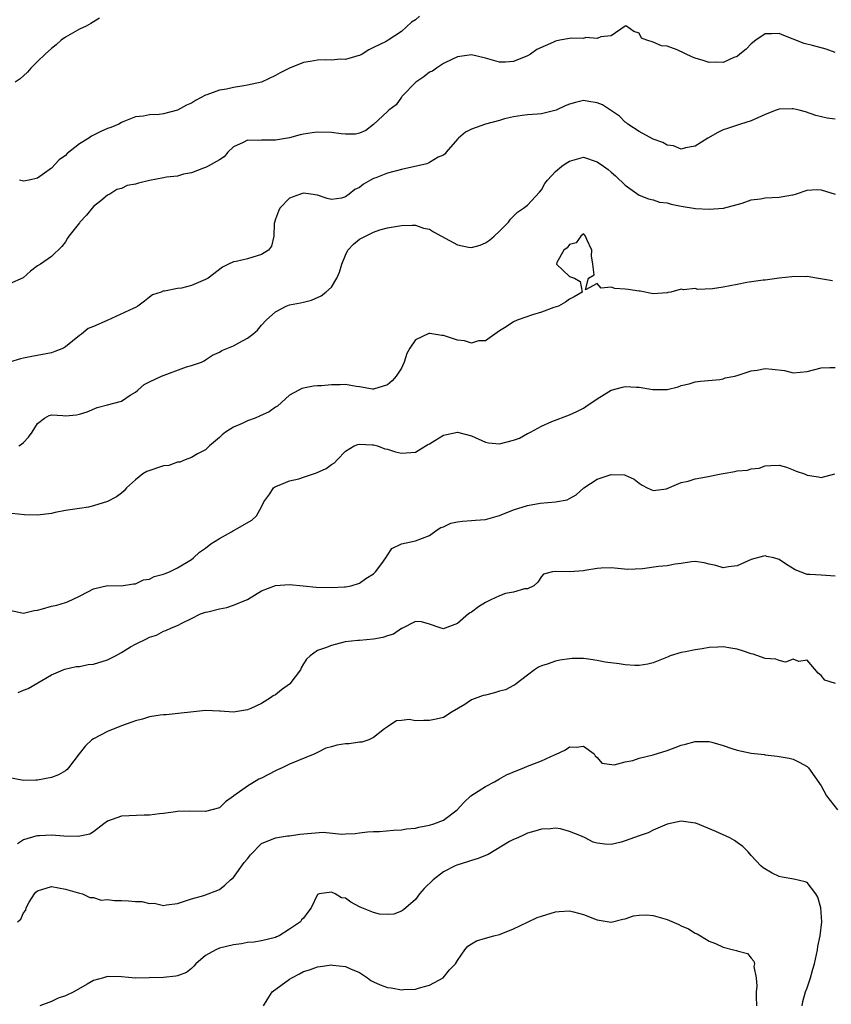
# Model space of a CAD drawing. Units: inches. Extents: x 2601000 to 2604000, y 1509000 to 1512000.
# Drawn here: x 2602738 to 2602854, y 1509213 to 1509354 of the extents above; entities that cross this region are included whole.
import ezdxf

# ---------------------------------------------------------------- set-up
doc = ezdxf.new("R2010")
doc.units = ezdxf.units.IN
doc.header["$MEASUREMENT"] = 0
doc.layers.add('LD26011509_2ft', color=254, linetype='Continuous')

msp = doc.modelspace()

# ---------------------------------------------------------------- linework, layer by layer
at = {"layer": 'LD26011509_2ft'}
for points, elevation in [([(2602749.87, 1509354.13), (2602749, 1509353.62), (2602748.64, 1509353.36), (2602747.94, 1509353), (2602747, 1509352.57), (2602745.99, 1509351.99), (2602745, 1509351.45), (2602744.4, 1509351), (2602743.67, 1509350.33), (2602743, 1509349.83), (2602742.09, 1509349), (2602741, 1509347.94), (2602740.06, 1509347), (2602739.58, 1509346.42), (2602739, 1509345.9), (2602738.51, 1509345.49), (2602737.8, 1509345)], 8520), ([(2602795.59, 1509354.41), (2602795, 1509353.91), (2602794.43, 1509353.57), (2602793, 1509352.24), (2602791.13, 1509351), (2602790.81, 1509350.81), (2602789, 1509349.95), (2602788.37, 1509349.63), (2602787.38, 1509349), (2602787, 1509348.82), (2602786.78, 1509348.78), (2602785, 1509348.22), (2602784.3, 1509348.3), (2602783, 1509348.16), (2602782.19, 1509348.19), (2602781, 1509348.15), (2602779.94, 1509347.94), (2602779, 1509347.8), (2602777.02, 1509346.98), (2602775.68, 1509346.32), (2602775, 1509345.93), (2602772.99, 1509345.01), (2602771, 1509344.55), (2602770.49, 1509344.49), (2602769, 1509344.23), (2602768.02, 1509344.02), (2602767, 1509343.86), (2602765.2, 1509343.2), (2602765, 1509343.15), (2602763.59, 1509342.4), (2602763, 1509342.01), (2602762.31, 1509341.69), (2602761, 1509340.99), (2602759, 1509340.49), (2602758.38, 1509340.38), (2602757, 1509340.32), (2602756.14, 1509340.14), (2602755, 1509340.03), (2602753.36, 1509339.36), (2602753, 1509339.23), (2602752.62, 1509339), (2602751.5, 1509338.5), (2602751, 1509338.36), (2602750.07, 1509337.93), (2602748.73, 1509337.27), (2602748.35, 1509337), (2602747, 1509336.18), (2602745.22, 1509334.78), (2602745, 1509334.53), (2602744.1, 1509333.9), (2602743, 1509332.69), (2602741, 1509331.26), (2602739.8, 1509331), (2602739, 1509330.85), (2602738.41, 1509331)], 8522), ([(2602855, 1509349.23), (2602853.7, 1509349.7), (2602851.76, 1509350.24), (2602850.54, 1509350.54), (2602849, 1509351.16), (2602847.66, 1509351.66), (2602847, 1509351.95), (2602845.9, 1509351.9), (2602845, 1509351.92), (2602843.67, 1509351), (2602843, 1509350.48), (2602842.27, 1509349.73), (2602841.38, 1509349), (2602841, 1509348.67), (2602840.5, 1509348.5), (2602839, 1509347.81), (2602837.88, 1509347.88), (2602837, 1509347.81), (2602836.11, 1509348.11), (2602835, 1509348.42), (2602834.58, 1509348.58), (2602832.4, 1509349.6), (2602831, 1509350.12), (2602830.17, 1509350.17), (2602829, 1509350.73), (2602828.06, 1509351), (2602827.31, 1509351.31), (2602827, 1509352), (2602826.23, 1509352.23), (2602825.15, 1509353), (2602825, 1509353.05), (2602824.98, 1509353.02), (2602823, 1509351.61), (2602821.49, 1509351.49), (2602821, 1509351.22), (2602819.36, 1509351.36), (2602819, 1509351.26), (2602817.28, 1509351.28), (2602817, 1509351.24), (2602815.64, 1509351), (2602815, 1509350.86), (2602814.73, 1509350.73), (2602812.35, 1509349.65), (2602811.45, 1509349), (2602811, 1509348.75), (2602809, 1509347.96), (2602807.89, 1509347.88), (2602807, 1509347.85), (2602805, 1509348.43), (2602803, 1509348.91), (2602801, 1509348.62), (2602800.29, 1509348.29), (2602799, 1509347.65), (2602798, 1509347), (2602797.43, 1509346.57), (2602797, 1509346.43), (2602796.22, 1509345.78), (2602795.04, 1509345), (2602793.1, 1509343), (2602793.07, 1509342.93), (2602793, 1509342.85), (2602792.23, 1509341.77), (2602791.19, 1509341), (2602791, 1509340.79), (2602789.03, 1509338.97), (2602787.91, 1509338.09), (2602787, 1509337.73), (2602786.42, 1509337.58), (2602785, 1509337.58), (2602784.39, 1509337.61), (2602783, 1509337.8), (2602781, 1509337.85), (2602780.23, 1509337.77), (2602779, 1509337.56), (2602778.55, 1509337.45), (2602777, 1509337.06), (2602775, 1509336.73), (2602774.69, 1509336.69), (2602773, 1509336.71), (2602772.64, 1509336.64), (2602771, 1509336.73), (2602770.39, 1509336.39), (2602769, 1509335.76), (2602768.18, 1509335), (2602767.66, 1509334.34), (2602767, 1509333.88), (2602765.41, 1509333), (2602765, 1509332.8), (2602764.7, 1509332.7), (2602763, 1509332.05), (2602761.86, 1509331.86), (2602761, 1509331.58), (2602759.44, 1509331.44), (2602759, 1509331.31), (2602757, 1509330.95), (2602755.42, 1509330.58), (2602755, 1509330.44), (2602753.79, 1509330.21), (2602753, 1509329.81), (2602752.34, 1509329.66), (2602751.33, 1509329), (2602751, 1509328.83), (2602750.05, 1509328.05), (2602749, 1509327.22), (2602748.01, 1509325.99), (2602747.06, 1509325), (2602747, 1509324.91), (2602745.47, 1509323), (2602745.31, 1509322.69), (2602745, 1509322.19), (2602744.48, 1509321.52), (2602743, 1509320.1), (2602741.43, 1509319), (2602741, 1509318.76), (2602740, 1509318), (2602738.96, 1509317.04), (2602737, 1509316.17)], 8524), ([(2602855, 1509339.71), (2602853.85, 1509339.85), (2602852.23, 1509340.23), (2602850.74, 1509340.74), (2602849.82, 1509341), (2602849, 1509341.21), (2602848.82, 1509341.18), (2602847, 1509341.16), (2602846.55, 1509341), (2602845, 1509340.38), (2602843, 1509339.45), (2602841.45, 1509339), (2602839.6, 1509338.4), (2602839, 1509338.18), (2602838.21, 1509337.79), (2602836.8, 1509337), (2602835, 1509335.85), (2602833.59, 1509335.59), (2602833, 1509335.42), (2602831.88, 1509335.88), (2602831, 1509336), (2602830.37, 1509336.37), (2602829, 1509336.87), (2602827, 1509337.96), (2602825.35, 1509339), (2602825.18, 1509339.18), (2602825, 1509339.28), (2602824.16, 1509340.16), (2602821.76, 1509341.76), (2602821, 1509342.04), (2602819.78, 1509342.22), (2602819, 1509342.36), (2602817.89, 1509342.11), (2602817, 1509341.84), (2602816.39, 1509341.61), (2602815.11, 1509341), (2602814.93, 1509340.93), (2602813, 1509340.49), (2602812.43, 1509340.43), (2602811, 1509340.35), (2602810.25, 1509340.25), (2602809, 1509340.02), (2602807.74, 1509339.74), (2602807, 1509339.51), (2602805, 1509339), (2602803, 1509338.26), (2602802.16, 1509337.84), (2602801.17, 1509337), (2602801, 1509336.84), (2602799.4, 1509335), (2602799.25, 1509334.75), (2602799, 1509334.58), (2602798.27, 1509334.27), (2602797, 1509333.5), (2602796.65, 1509333.35), (2602793, 1509332.54), (2602791, 1509332), (2602789.33, 1509331.33), (2602789, 1509331.21), (2602788.58, 1509331), (2602787.58, 1509330.42), (2602787, 1509329.95), (2602786.33, 1509329.67), (2602785.53, 1509329), (2602785, 1509328.59), (2602784.43, 1509328.43), (2602783, 1509328.24), (2602782.39, 1509328.39), (2602781, 1509328.87), (2602780.08, 1509329), (2602779, 1509329.12), (2602778.56, 1509329), (2602777, 1509328.41), (2602775.61, 1509327), (2602775.42, 1509326.58), (2602775, 1509325.41), (2602774.8, 1509324.8), (2602774.75, 1509323), (2602774.46, 1509321.54), (2602774.01, 1509321), (2602773, 1509320.35), (2602771, 1509319.75), (2602769.38, 1509319.38), (2602769, 1509319.31), (2602768.31, 1509319), (2602767.44, 1509318.55), (2602765.38, 1509317), (2602765, 1509316.78), (2602763, 1509315.92), (2602761.58, 1509315.58), (2602761, 1509315.51), (2602759.15, 1509315.15), (2602759, 1509315.17), (2602758.67, 1509315), (2602757.41, 1509314.59), (2602757, 1509314.25), (2602756.28, 1509313.72), (2602755.36, 1509313), (2602755, 1509312.8), (2602754.66, 1509312.66), (2602750.94, 1509310.94), (2602749, 1509310.08), (2602748.23, 1509309.77), (2602747.3, 1509309), (2602747, 1509308.8), (2602745, 1509307.17), (2602744.73, 1509307), (2602743.48, 1509306.52), (2602743, 1509306.32), (2602740.19, 1509305.81), (2602739, 1509305.56), (2602738.55, 1509305.45), (2602737, 1509304.99)], 8526), ([(2602738.34, 1509293), (2602738.73, 1509293.27), (2602739, 1509293.51), (2602739.72, 1509294.28), (2602740.24, 1509295), (2602741, 1509296.23), (2602742, 1509297), (2602742.65, 1509297.35), (2602743, 1509297.45), (2602744.63, 1509297.37), (2602745, 1509297.33), (2602746.56, 1509297.44), (2602747, 1509297.53), (2602748.1, 1509297.9), (2602749.52, 1509298.48), (2602751, 1509298.86), (2602753, 1509299.42), (2602754.25, 1509300.25), (2602755, 1509300.71), (2602755.32, 1509301), (2602756.22, 1509301.78), (2602757, 1509302.19), (2602758.71, 1509303), (2602762.29, 1509304.29), (2602763, 1509304.49), (2602764.42, 1509305), (2602764.81, 1509305.19), (2602765, 1509305.3), (2602766.01, 1509305.99), (2602767, 1509306.42), (2602767.35, 1509306.65), (2602769, 1509307.33), (2602769.76, 1509307.76), (2602771, 1509308.42), (2602771.76, 1509309), (2602772.45, 1509309.55), (2602773, 1509310.25), (2602773.67, 1509311), (2602775, 1509312.16), (2602776.54, 1509313), (2602777, 1509313.16), (2602778.56, 1509313.44), (2602779, 1509313.57), (2602780.17, 1509313.83), (2602781.54, 1509314.46), (2602782.18, 1509315), (2602783, 1509315.72), (2602783.76, 1509317), (2602784.16, 1509317.84), (2602784.49, 1509319), (2602785, 1509320.29), (2602785.36, 1509321), (2602786.16, 1509321.84), (2602787, 1509322.56), (2602787.32, 1509322.68), (2602789, 1509323.56), (2602789.9, 1509323.9), (2602791, 1509324.16), (2602792.43, 1509324.43), (2602793, 1509324.52), (2602794.54, 1509324.54), (2602795, 1509324.58), (2602796.15, 1509324.15), (2602797, 1509323.97), (2602797.59, 1509323.59), (2602801, 1509321.74), (2602802.59, 1509321.41), (2602803, 1509321.36), (2602804.28, 1509321.72), (2602805, 1509322.04), (2602805.59, 1509322.41), (2602806.25, 1509323), (2602807, 1509323.71), (2602808.3, 1509325), (2602808.6, 1509325.4), (2602809.6, 1509326.4), (2602810.47, 1509327), (2602811, 1509327.43), (2602812.72, 1509329.28), (2602813, 1509329.62), (2602813.5, 1509330.5), (2602813.87, 1509331), (2602815, 1509332.21), (2602815.94, 1509333), (2602816.56, 1509333.44), (2602817, 1509333.71), (2602819, 1509334.28), (2602821, 1509333.63), (2602821.87, 1509333), (2602822.54, 1509332.54), (2602823, 1509332.13), (2602823.62, 1509331.62), (2602825, 1509330.29), (2602827, 1509328.83), (2602828.32, 1509328.32), (2602829, 1509328.17), (2602829.87, 1509327.87), (2602831, 1509327.75), (2602831.55, 1509327.55), (2602833, 1509327.29), (2602835.04, 1509326.96), (2602837, 1509326.86), (2602839.03, 1509326.97), (2602841.7, 1509327.7), (2602843, 1509328.18), (2602844.33, 1509328.33), (2602845, 1509328.49), (2602847, 1509328.57), (2602848.91, 1509328.91), (2602849, 1509328.91), (2602849.3, 1509329), (2602851, 1509329.57), (2602852.33, 1509329.67), (2602853, 1509329.61), (2602855, 1509328.97)], 8528), ([(2602854.61, 1509316.61), (2602852.34, 1509317), (2602851, 1509317.21), (2602850.8, 1509317.2), (2602849, 1509317.24), (2602848.81, 1509317.19), (2602846.97, 1509316.97), (2602845, 1509316.69), (2602844.68, 1509316.68), (2602842.36, 1509316.36), (2602841, 1509316.1), (2602839, 1509315.69), (2602837.46, 1509315.46), (2602835.38, 1509315.38), (2602835, 1509315.49), (2602833.33, 1509315.33), (2602833, 1509315.42), (2602831.52, 1509315), (2602831.08, 1509314.92), (2602831, 1509314.88), (2602829, 1509314.76), (2602827.12, 1509315.12), (2602827, 1509315.12), (2602825.39, 1509315.39), (2602825, 1509315.43), (2602823.51, 1509315.51), (2602823, 1509315.71), (2602821.57, 1509315.57), (2602821, 1509316.24), (2602819.3, 1509315.3), (2602819.76, 1509317), (2602820.55, 1509317.45), (2602820.37, 1509319), (2602820.17, 1509320.17), (2602820.23, 1509321), (2602819.5, 1509322.5), (2602819.3, 1509323), (2602819.19, 1509323.19), (2602819, 1509323.31), (2602818.64, 1509323), (2602817.97, 1509322.03), (2602817, 1509321.8), (2602816.69, 1509321.31), (2602816.19, 1509321), (2602815.21, 1509319.21), (2602815.16, 1509319), (2602817, 1509317.21), (2602817.76, 1509317), (2602818.53, 1509316.53), (2602818.84, 1509315), (2602817.68, 1509314.32), (2602817, 1509313.97), (2602816.45, 1509313.55), (2602815.46, 1509313), (2602814.77, 1509312.77), (2602813, 1509312.11), (2602811.73, 1509311.73), (2602809.56, 1509311), (2602809, 1509310.75), (2602807.95, 1509310.05), (2602807, 1509309.46), (2602805, 1509308.03), (2602804.01, 1509308.01), (2602803, 1509307.72), (2602802.02, 1509308.02), (2602801, 1509308.14), (2602799, 1509308.79), (2602798.79, 1509308.79), (2602797.07, 1509309.07), (2602797, 1509309.09), (2602796.9, 1509309.1), (2602795, 1509308.19), (2602794.22, 1509307), (2602793.78, 1509306.22), (2602793.41, 1509305), (2602793, 1509304.1), (2602792.25, 1509303), (2602791.69, 1509302.31), (2602791, 1509301.73), (2602789, 1509301.12), (2602788.87, 1509301.13), (2602787, 1509301.45), (2602786.52, 1509301.48), (2602785, 1509301.77), (2602784.25, 1509301.75), (2602783, 1509301.75), (2602781.6, 1509301.6), (2602781, 1509301.58), (2602780.46, 1509301.54), (2602779, 1509301.28), (2602778.79, 1509301.21), (2602778.34, 1509301), (2602777, 1509300.26), (2602775.31, 1509298.69), (2602775, 1509298.54), (2602774.11, 1509297.89), (2602772.74, 1509297.26), (2602772.12, 1509297), (2602771, 1509296.59), (2602770.23, 1509296.23), (2602769, 1509295.71), (2602767.88, 1509295), (2602767.4, 1509294.6), (2602767, 1509294.2), (2602765.57, 1509293), (2602765, 1509292.46), (2602763.88, 1509291.88), (2602763, 1509291.34), (2602762.11, 1509291), (2602761.33, 1509290.67), (2602761, 1509290.67), (2602759.79, 1509290.21), (2602759, 1509290.16), (2602756.63, 1509289.37), (2602756.06, 1509289), (2602755, 1509288.15), (2602753.71, 1509287), (2602753.4, 1509286.6), (2602753, 1509286.24), (2602752.27, 1509285.73), (2602751, 1509285.07), (2602749, 1509284.43), (2602748.28, 1509284.28), (2602747, 1509284.07), (2602745, 1509283.77), (2602743.5, 1509283.5), (2602743, 1509283.37), (2602741, 1509283.1), (2602739.15, 1509283.15), (2602737.33, 1509283.33)], 8530), ([(2602737, 1509269.55), (2602739, 1509269.1), (2602740.51, 1509269.49), (2602741, 1509269.54), (2602741.73, 1509269.73), (2602743, 1509270.1), (2602743.74, 1509270.26), (2602745, 1509270.65), (2602745.28, 1509270.72), (2602747, 1509271.53), (2602748.18, 1509272.18), (2602749, 1509272.6), (2602751, 1509273.08), (2602752.97, 1509273.03), (2602754.7, 1509273.3), (2602755, 1509273.29), (2602756.13, 1509273.87), (2602757, 1509273.98), (2602757.66, 1509274.34), (2602759, 1509274.68), (2602759.22, 1509274.78), (2602759.87, 1509275), (2602761, 1509275.58), (2602763, 1509276.79), (2602763.3, 1509277), (2602764.16, 1509277.84), (2602765, 1509278.41), (2602765.76, 1509279), (2602767, 1509279.8), (2602768.73, 1509280.73), (2602769, 1509280.9), (2602769.22, 1509281), (2602771.62, 1509282.38), (2602772.3, 1509283), (2602773, 1509284.3), (2602773.34, 1509285), (2602774.18, 1509286.18), (2602774.74, 1509287), (2602775, 1509287.2), (2602775.3, 1509287.3), (2602777, 1509288.03), (2602778.33, 1509288.33), (2602779, 1509288.53), (2602780.85, 1509289.15), (2602782.24, 1509289.76), (2602783, 1509290.37), (2602783.42, 1509290.58), (2602783.8, 1509291), (2602785, 1509292.24), (2602786.26, 1509293), (2602786.78, 1509293.22), (2602787, 1509293.26), (2602788.83, 1509293.17), (2602789, 1509293.15), (2602789.58, 1509293), (2602790.61, 1509292.61), (2602791, 1509292.54), (2602792.18, 1509292.18), (2602793, 1509291.99), (2602795, 1509292.12), (2602796.79, 1509293.21), (2602797, 1509293.31), (2602797.79, 1509293.79), (2602799, 1509294.55), (2602801, 1509295), (2602803, 1509294.47), (2602805, 1509293.54), (2602805.45, 1509293.45), (2602807, 1509293.33), (2602809, 1509293.81), (2602809.88, 1509294.12), (2602811, 1509294.77), (2602811.17, 1509294.83), (2602811.44, 1509295), (2602813, 1509295.83), (2602814.49, 1509296.49), (2602817, 1509297.44), (2602818.05, 1509297.95), (2602819, 1509298.42), (2602819.36, 1509298.64), (2602821, 1509299.75), (2602822.96, 1509301), (2602824.61, 1509301.39), (2602825, 1509301.48), (2602826.61, 1509301.39), (2602827, 1509301.39), (2602828.93, 1509301.07), (2602831, 1509301.07), (2602832.55, 1509301.45), (2602833, 1509301.63), (2602834.11, 1509301.89), (2602835, 1509302.17), (2602835.75, 1509302.25), (2602838.49, 1509302.49), (2602839, 1509302.59), (2602839.28, 1509302.72), (2602840.67, 1509303), (2602841.11, 1509303.11), (2602843, 1509303.74), (2602843.83, 1509303.83), (2602845, 1509304.06), (2602846, 1509304), (2602847.77, 1509303.77), (2602849, 1509303.48), (2602851, 1509303.63), (2602853, 1509304.16), (2602854.22, 1509304.22), (2602855, 1509304.2)], 8532), ([(2602738.22, 1509257.78), (2602739, 1509258.08), (2602739.65, 1509258.35), (2602743, 1509260.28), (2602744.66, 1509261), (2602744.91, 1509261.09), (2602746.53, 1509261.47), (2602747, 1509261.5), (2602748.24, 1509261.76), (2602749, 1509261.84), (2602751, 1509262.45), (2602751.39, 1509262.61), (2602752.14, 1509263), (2602753, 1509263.5), (2602754.29, 1509264.29), (2602755, 1509264.7), (2602756.58, 1509265.42), (2602757, 1509265.7), (2602758.02, 1509265.98), (2602759, 1509266.53), (2602759.36, 1509266.64), (2602760.16, 1509267), (2602761, 1509267.35), (2602761.73, 1509267.73), (2602763, 1509268.33), (2602764.29, 1509269), (2602765, 1509269.23), (2602765.32, 1509269.32), (2602767, 1509269.74), (2602768.07, 1509269.93), (2602769, 1509270.23), (2602770.85, 1509271), (2602771, 1509271.08), (2602773, 1509272.31), (2602775, 1509273.04), (2602777, 1509273.22), (2602778.98, 1509273), (2602780.84, 1509272.84), (2602783, 1509272.79), (2602784.86, 1509272.86), (2602785, 1509272.85), (2602785.82, 1509273), (2602787, 1509273.38), (2602787.94, 1509274.06), (2602789, 1509274.72), (2602789.3, 1509275), (2602790.22, 1509276.22), (2602790.77, 1509277), (2602791, 1509277.4), (2602791.65, 1509278.35), (2602793, 1509279.04), (2602795, 1509279.43), (2602797, 1509280.23), (2602798.09, 1509281), (2602798.65, 1509281.35), (2602799, 1509281.46), (2602800.05, 1509281.95), (2602801, 1509282.15), (2602801.74, 1509282.26), (2602803, 1509282.37), (2602803.6, 1509282.4), (2602805, 1509282.51), (2602807, 1509283.08), (2602809, 1509283.9), (2602811, 1509284.51), (2602812.83, 1509284.83), (2602815, 1509285.01), (2602816.68, 1509285.32), (2602817, 1509285.48), (2602817.96, 1509286.04), (2602819.07, 1509287), (2602821, 1509288.24), (2602823, 1509288.94), (2602824.88, 1509288.88), (2602825, 1509288.85), (2602826.25, 1509288.25), (2602827, 1509287.67), (2602827.4, 1509287.4), (2602828.11, 1509287), (2602829, 1509286.64), (2602830.88, 1509286.88), (2602831, 1509286.92), (2602833, 1509287.77), (2602833.98, 1509287.98), (2602835, 1509288.33), (2602836.61, 1509288.61), (2602838.7, 1509289), (2602839, 1509289.07), (2602840.66, 1509289.34), (2602841, 1509289.44), (2602842.45, 1509289.55), (2602843, 1509289.74), (2602844.15, 1509289.85), (2602845, 1509290.15), (2602845.8, 1509290.2), (2602847, 1509290.24), (2602848.04, 1509289.96), (2602849, 1509289.59), (2602849.4, 1509289.4), (2602850.59, 1509289), (2602850.88, 1509288.88), (2602851, 1509288.85), (2602852.6, 1509288.6), (2602853, 1509288.49), (2602854.96, 1509289.04)], 8534), ([(2602855, 1509274.41), (2602853, 1509274.55), (2602851.38, 1509274.62), (2602851, 1509274.62), (2602849.28, 1509275.28), (2602848.05, 1509276.05), (2602847, 1509276.8), (2602846.23, 1509277), (2602845.21, 1509277.21), (2602845, 1509277.3), (2602844.76, 1509277.24), (2602843, 1509276.76), (2602841, 1509275.85), (2602839.73, 1509275.73), (2602839, 1509275.6), (2602837.94, 1509275.94), (2602837, 1509276.12), (2602836.29, 1509276.29), (2602835, 1509276.49), (2602834.46, 1509276.46), (2602833, 1509276.23), (2602832.13, 1509276.13), (2602831, 1509275.88), (2602829.76, 1509275.76), (2602827.46, 1509275.46), (2602825.37, 1509275.37), (2602823, 1509275.58), (2602821.55, 1509275.55), (2602821, 1509275.5), (2602819.22, 1509275.22), (2602819, 1509275.18), (2602817.01, 1509275.01), (2602815, 1509275.06), (2602814.57, 1509275), (2602813.33, 1509274.67), (2602813, 1509274.33), (2602812.48, 1509273.52), (2602811.92, 1509273), (2602811, 1509272.58), (2602810.6, 1509272.6), (2602809, 1509272.12), (2602807.9, 1509271.9), (2602807, 1509271.6), (2602805.76, 1509271), (2602805, 1509270.61), (2602804.01, 1509269.99), (2602803, 1509269.24), (2602802.84, 1509269.16), (2602802.59, 1509269), (2602801, 1509267.63), (2602799.1, 1509266.9), (2602799, 1509266.85), (2602798.52, 1509267), (2602797, 1509267.55), (2602795.86, 1509267.86), (2602795, 1509267.9), (2602793.06, 1509266.94), (2602793, 1509266.94), (2602791.88, 1509266.12), (2602791, 1509265.88), (2602790.37, 1509265.63), (2602789, 1509265.38), (2602787, 1509265.21), (2602786.79, 1509265.21), (2602784.98, 1509265.02), (2602783, 1509264.48), (2602782.17, 1509264.17), (2602781, 1509263.78), (2602779.98, 1509263), (2602779.46, 1509262.54), (2602779, 1509261.88), (2602778.69, 1509261.31), (2602778.56, 1509261), (2602777.05, 1509259), (2602777, 1509258.95), (2602775.86, 1509258.14), (2602775, 1509257.42), (2602774.7, 1509257.3), (2602774.28, 1509257), (2602773, 1509256.19), (2602771.48, 1509255.48), (2602771, 1509255.28), (2602769, 1509254.98), (2602767.1, 1509255.1), (2602767, 1509255.12), (2602765, 1509255.2), (2602759.4, 1509254.6), (2602759, 1509254.57), (2602758.51, 1509254.51), (2602757, 1509254.27), (2602756.02, 1509253.98), (2602755, 1509253.74), (2602754.47, 1509253.53), (2602753, 1509252.99), (2602751, 1509252.21), (2602749, 1509251.17), (2602748.78, 1509251), (2602747.85, 1509250.15), (2602746.95, 1509249), (2602745.44, 1509247), (2602745.24, 1509246.76), (2602745, 1509246.56), (2602743.98, 1509246.02), (2602743, 1509245.61), (2602741, 1509245.26), (2602740.76, 1509245.24), (2602739, 1509245.2), (2602738.78, 1509245.22), (2602737, 1509245.55)], 8536), ([(2602855.04, 1509259.04), (2602853.52, 1509259.52), (2602853, 1509260.19), (2602852.55, 1509260.55), (2602851, 1509262.41), (2602849.78, 1509262.22), (2602849, 1509262.53), (2602847.89, 1509262.11), (2602847, 1509262.36), (2602846.53, 1509262.53), (2602845, 1509262.65), (2602843.25, 1509263.25), (2602843, 1509263.3), (2602841.74, 1509263.74), (2602841, 1509263.97), (2602840.1, 1509264.1), (2602839, 1509264.3), (2602838.23, 1509264.23), (2602837, 1509264.18), (2602836, 1509264), (2602835, 1509263.88), (2602833.59, 1509263.59), (2602833, 1509263.51), (2602831.4, 1509263), (2602831.11, 1509262.89), (2602829, 1509261.99), (2602828.2, 1509261.8), (2602827, 1509261.63), (2602826.36, 1509261.64), (2602825, 1509261.71), (2602824.14, 1509261.86), (2602822.11, 1509262.11), (2602821, 1509262.36), (2602819.42, 1509262.58), (2602819, 1509262.61), (2602817.39, 1509262.61), (2602817, 1509262.58), (2602815.63, 1509262.37), (2602815, 1509262.24), (2602813.84, 1509261.84), (2602813, 1509261.59), (2602812.61, 1509261.39), (2602812, 1509261), (2602811, 1509260.27), (2602809.42, 1509259), (2602809.17, 1509258.83), (2602809, 1509258.75), (2602807.86, 1509258.14), (2602807, 1509257.97), (2602806.3, 1509257.7), (2602805, 1509257.41), (2602804.68, 1509257.32), (2602803, 1509256.7), (2602802.06, 1509256.06), (2602800.25, 1509255), (2602799, 1509254.18), (2602797.97, 1509253.97), (2602797, 1509253.75), (2602796.22, 1509253.78), (2602795, 1509253.72), (2602794.11, 1509253.89), (2602793, 1509253.77), (2602792.29, 1509253.71), (2602791.21, 1509253), (2602791, 1509252.88), (2602790.58, 1509252.58), (2602789, 1509251.34), (2602788.34, 1509251), (2602787.33, 1509250.67), (2602787, 1509250.68), (2602785.56, 1509250.44), (2602785, 1509250.41), (2602783.77, 1509250.23), (2602783, 1509250), (2602782.2, 1509249.8), (2602781, 1509249.18), (2602780.61, 1509249), (2602777, 1509247.54), (2602775.96, 1509247), (2602775.3, 1509246.7), (2602775, 1509246.59), (2602773, 1509245.53), (2602772.64, 1509245.36), (2602771, 1509244.38), (2602769.05, 1509243), (2602769, 1509242.94), (2602767.86, 1509242.14), (2602767, 1509241.3), (2602765, 1509240.74), (2602762.79, 1509240.79), (2602761, 1509240.75), (2602760.73, 1509240.73), (2602759, 1509240.47), (2602758.44, 1509240.44), (2602757, 1509240.22), (2602756.26, 1509240.26), (2602753, 1509240.11), (2602751, 1509239.37), (2602750.46, 1509239), (2602749, 1509237.87), (2602748.47, 1509237.53), (2602746.82, 1509237.18), (2602744.76, 1509237.24), (2602743, 1509237.37), (2602741.28, 1509237.28), (2602741, 1509237.29), (2602740.74, 1509237.26), (2602739, 1509236.7), (2602738.13, 1509236.13)], 8538), ([(2602738.13, 1509225), (2602738.61, 1509225.39), (2602739, 1509226.29), (2602739.35, 1509226.65), (2602739.36, 1509227), (2602739.82, 1509227.82), (2602740.57, 1509229), (2602740.77, 1509229.23), (2602741, 1509229.44), (2602741.61, 1509229.61), (2602743, 1509230.05), (2602745, 1509229.68), (2602747, 1509229.11), (2602747.41, 1509229), (2602748.47, 1509228.47), (2602749, 1509228.45), (2602750.1, 1509228.1), (2602751, 1509228.18), (2602752.02, 1509228.02), (2602753, 1509228.06), (2602754.01, 1509228.01), (2602755, 1509227.9), (2602755.91, 1509227.91), (2602757, 1509227.61), (2602757.66, 1509227.66), (2602759, 1509227.33), (2602759.43, 1509227.43), (2602761, 1509227.62), (2602761.88, 1509227.88), (2602763, 1509228.3), (2602764.75, 1509228.75), (2602767, 1509229.6), (2602767.77, 1509230.23), (2602768.6, 1509231), (2602769, 1509231.32), (2602770.53, 1509233.47), (2602771, 1509234.01), (2602771.43, 1509234.57), (2602773, 1509236.18), (2602775, 1509237), (2602776.73, 1509237.27), (2602777, 1509237.29), (2602778.47, 1509237.53), (2602781.8, 1509237.8), (2602784.5, 1509237.5), (2602785, 1509237.59), (2602786.39, 1509237.61), (2602787, 1509237.71), (2602788.14, 1509237.86), (2602789, 1509237.88), (2602789.88, 1509237.88), (2602791.89, 1509238.11), (2602793, 1509238.13), (2602793.72, 1509238.28), (2602795, 1509238.38), (2602795.48, 1509238.52), (2602797, 1509238.8), (2602797.64, 1509239), (2602799, 1509239.54), (2602800.98, 1509241.02), (2602801.94, 1509242.06), (2602802.94, 1509243), (2602805, 1509244.34), (2602806.3, 1509245), (2602807, 1509245.42), (2602808.01, 1509245.99), (2602809.41, 1509246.59), (2602810.49, 1509247), (2602811, 1509247.24), (2602811.39, 1509247.39), (2602813, 1509247.98), (2602814.88, 1509248.88), (2602815, 1509248.91), (2602816.43, 1509249.57), (2602817, 1509249.99), (2602818.04, 1509249.96), (2602819, 1509250.1), (2602820.53, 1509249), (2602820.71, 1509248.71), (2602821, 1509248.47), (2602821.66, 1509247.66), (2602823.42, 1509247.42), (2602825, 1509247.86), (2602826.06, 1509248.06), (2602827, 1509248.38), (2602829, 1509248.86), (2602831, 1509249.5), (2602832.11, 1509249.89), (2602833, 1509250.26), (2602833.62, 1509250.38), (2602835, 1509250.77), (2602835.25, 1509250.75), (2602837, 1509250.77), (2602837.35, 1509250.65), (2602839, 1509250.21), (2602840.24, 1509249.76), (2602841, 1509249.51), (2602843, 1509249.1), (2602844.9, 1509248.9), (2602845, 1509248.88), (2602846.69, 1509248.69), (2602847, 1509248.62), (2602848.39, 1509248.39), (2602849, 1509248.22), (2602849.83, 1509247.83), (2602851, 1509247.17), (2602851.18, 1509247), (2602853, 1509244.43), (2602853.74, 1509243), (2602855.33, 1509241)], 8540), ([(2602850.27, 1509213), (2602850.39, 1509213.61), (2602850.77, 1509215), (2602851, 1509215.57), (2602851.47, 1509217), (2602851.78, 1509218.22), (2602852.02, 1509219), (2602852.32, 1509220.33), (2602852.45, 1509221), (2602852.52, 1509221.48), (2602852.86, 1509223), (2602853.1, 1509225), (2602852.96, 1509227), (2602852.53, 1509228.53), (2602852.24, 1509229), (2602851, 1509230.6), (2602850.72, 1509230.72), (2602849.09, 1509231.09), (2602847.39, 1509231.39), (2602847, 1509231.49), (2602845.97, 1509231.97), (2602844.71, 1509232.71), (2602844.38, 1509233), (2602843, 1509234.47), (2602842.54, 1509235), (2602841.77, 1509235.77), (2602841, 1509236.34), (2602840.61, 1509236.61), (2602839.93, 1509237), (2602837.92, 1509237.92), (2602835.09, 1509239.09), (2602835, 1509239.11), (2602833, 1509239.38), (2602831, 1509238.93), (2602829, 1509238.09), (2602828.27, 1509237.73), (2602827, 1509237.29), (2602825, 1509236.57), (2602824.4, 1509236.4), (2602823, 1509236.06), (2602822.07, 1509236.07), (2602821, 1509236.23), (2602820.4, 1509236.4), (2602819.27, 1509237), (2602818.76, 1509237.23), (2602817, 1509237.92), (2602815.72, 1509238.28), (2602815, 1509238.37), (2602814.29, 1509238.29), (2602813, 1509238.24), (2602812.07, 1509237.93), (2602811, 1509237.66), (2602810.56, 1509237.44), (2602809.62, 1509237), (2602809, 1509236.75), (2602808.46, 1509236.46), (2602805.4, 1509234.6), (2602805, 1509234.48), (2602803.97, 1509234.03), (2602803, 1509233.76), (2602802.43, 1509233.57), (2602800.9, 1509233.1), (2602800.67, 1509233), (2602799, 1509232.12), (2602797.53, 1509231), (2602796.26, 1509229.74), (2602795.61, 1509229), (2602795, 1509228.2), (2602793.29, 1509226.71), (2602793, 1509226.52), (2602791.9, 1509226.1), (2602791, 1509226.03), (2602789.89, 1509226.11), (2602789, 1509226.31), (2602787.34, 1509227), (2602787, 1509227.16), (2602785.79, 1509227.79), (2602785, 1509228.38), (2602784.43, 1509228.43), (2602783.52, 1509229), (2602783, 1509229.24), (2602781.27, 1509229), (2602781, 1509228.89), (2602780.12, 1509227), (2602779.61, 1509226.39), (2602779, 1509225.53), (2602778.73, 1509225.27), (2602778.57, 1509225), (2602777, 1509223.95), (2602775.51, 1509223), (2602775.16, 1509222.84), (2602775, 1509222.75), (2602773, 1509222.28), (2602771.89, 1509222.11), (2602771, 1509222.05), (2602770.13, 1509221.87), (2602769, 1509221.7), (2602767, 1509221.21), (2602766.46, 1509221), (2602765, 1509220.17), (2602763.64, 1509219), (2602763.34, 1509218.66), (2602763, 1509218.34), (2602762.27, 1509217.73), (2602761, 1509217.26), (2602760.79, 1509217.21), (2602759, 1509217.05), (2602756.97, 1509216.97), (2602755, 1509216.96), (2602753, 1509217.13), (2602751, 1509217.17), (2602750.44, 1509217), (2602749, 1509216.6), (2602748.1, 1509216.1), (2602746.19, 1509215), (2602745, 1509214.42), (2602743.94, 1509214.06), (2602743, 1509213.59), (2602741.31, 1509213)], 8542), ([(2602773.28, 1509213), (2602773.83, 1509213.83), (2602774.53, 1509215), (2602777, 1509216.81), (2602777.33, 1509217), (2602778.43, 1509217.57), (2602779, 1509217.88), (2602779.88, 1509218.12), (2602781, 1509218.58), (2602781.4, 1509218.6), (2602783, 1509218.86), (2602783.18, 1509218.82), (2602785, 1509218.63), (2602785.72, 1509218.28), (2602787, 1509217.74), (2602788.16, 1509217), (2602788.63, 1509216.63), (2602789, 1509216.44), (2602789.99, 1509215.99), (2602791, 1509215.6), (2602791.55, 1509215.55), (2602793, 1509215.27), (2602793.32, 1509215.32), (2602795, 1509215.39), (2602795.57, 1509215.57), (2602797, 1509215.95), (2602798.99, 1509217.01), (2602799.89, 1509218.11), (2602800.73, 1509219), (2602801, 1509219.46), (2602802.07, 1509221), (2602802.49, 1509221.51), (2602803, 1509221.87), (2602803.71, 1509222.29), (2602805, 1509222.68), (2602806.2, 1509223), (2602807, 1509223.18), (2602809, 1509223.97), (2602811, 1509224.94), (2602812.41, 1509225.59), (2602813, 1509225.8), (2602815, 1509226.42), (2602815.55, 1509226.45), (2602817, 1509226.57), (2602817.6, 1509226.4), (2602819, 1509226.06), (2602820.58, 1509225.42), (2602821, 1509225.26), (2602823, 1509224.94), (2602824.63, 1509225.37), (2602825, 1509225.44), (2602826.17, 1509225.83), (2602827, 1509225.96), (2602827.99, 1509226.01), (2602829, 1509225.92), (2602831, 1509225.35), (2602832.63, 1509224.63), (2602833, 1509224.43), (2602834.01, 1509224.01), (2602835, 1509223.38), (2602835.29, 1509223.29), (2602835.73, 1509223), (2602837, 1509222.24), (2602837.88, 1509221.88), (2602839, 1509221.35), (2602840.46, 1509221), (2602840.91, 1509220.91), (2602841, 1509220.87), (2602842.45, 1509220.45), (2602843, 1509219.79), (2602843.38, 1509219.38), (2602843.46, 1509219), (2602843.38, 1509218.61), (2602843.69, 1509217), (2602843.8, 1509215.8), (2602843.69, 1509215), (2602843.7, 1509214.3), (2602843.76, 1509213)], 8544)]:
    msp.add_lwpolyline(points, dxfattribs=dict(at, elevation=elevation))

doc.saveas('drawing.dxf')
